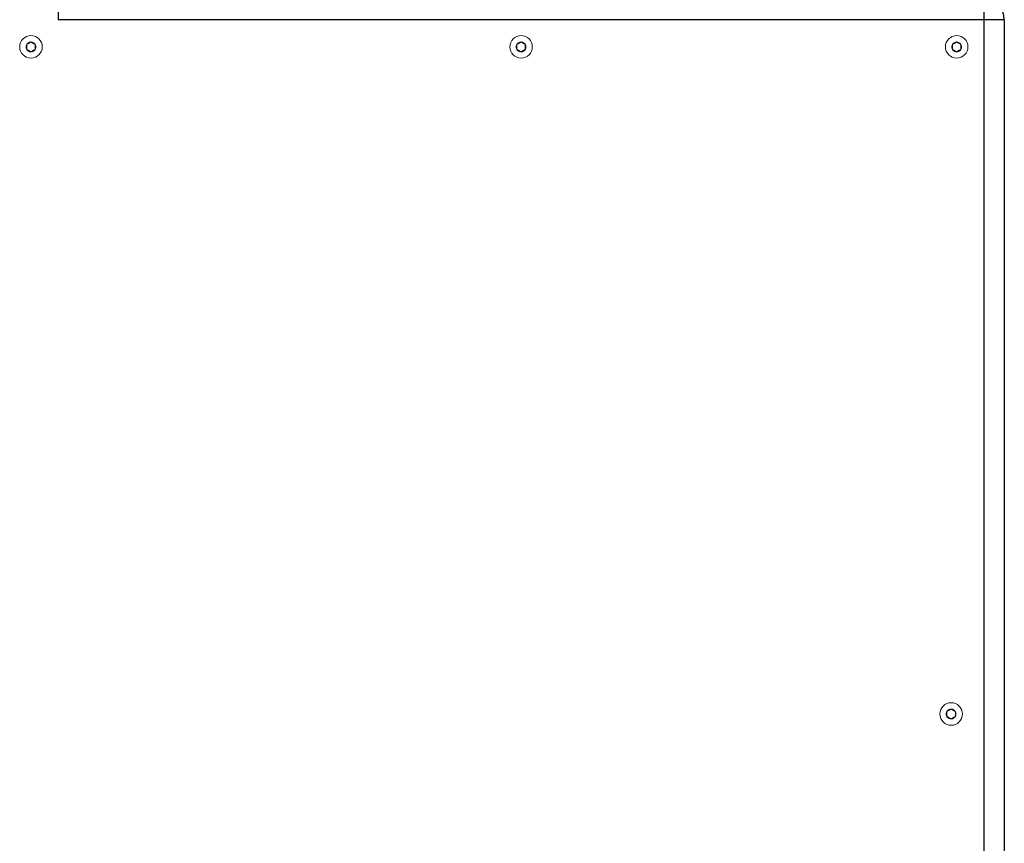
# Model space of a CAD drawing. Units: inches. Extents: x 14 to 162, y 43 to 151.
# Drawn here: x 93 to 111, y 71 to 86 of the extents above; entities that cross this region are included whole.
import ezdxf

# ---------------------------------------------------------------- set-up
doc = ezdxf.new("R2010")
doc.units = ezdxf.units.IN
doc.header["$MEASUREMENT"] = 0

msp = doc.modelspace()

# ---------------------------------------------------------------- linework, layer by layer
for p, q in [((93.732, 98.988), (93.732, 86.488)), ((110.732, 86.863), (110.732, 86.488)), ((110.732, 86.488), (93.732, 86.488)), ((110.732, 86.488), (110.732, 49.238)), ((111.107, 86.488), (110.732, 86.488)), ((111.107, 86.488), (111.107, 49.238))]:
    msp.add_line(p, q)
at = {"lineweight": 15}
for p, q in [((93.215, 86.069), (93.209, 86.066)), ((93.22, 86.073), (93.215, 86.069)), ((93.225, 86.076), (93.22, 86.073)), ((93.231, 86.079), (93.225, 86.076)), ((93.231, 86.079), (93.232, 86.079)), ((93.232, 86.079), (93.232, 86.079)), ((93.237, 86.076), (93.232, 86.079)), ((93.241, 86.074), (93.237, 86.076)), ((93.246, 86.071), (93.241, 86.074)), ((93.25, 86.068), (93.246, 86.071)), ((102.215, 86.069), (102.209, 86.066)), ((102.22, 86.073), (102.215, 86.069)), ((102.225, 86.076), (102.22, 86.073)), ((102.231, 86.079), (102.225, 86.076)), ((102.231, 86.079), (102.232, 86.079)), ((102.232, 86.079), (102.232, 86.079)), ((102.237, 86.076), (102.232, 86.079)), ((102.241, 86.074), (102.237, 86.076)), ((102.246, 86.071), (102.241, 86.074)), ((102.25, 86.068), (102.246, 86.071)), ((110.215, 86.069), (110.209, 86.066)), ((110.22, 86.073), (110.215, 86.069)), ((110.225, 86.076), (110.22, 86.073)), ((110.231, 86.079), (110.225, 86.076)), ((110.231, 86.079), (110.232, 86.079)), ((110.232, 86.079), (110.232, 86.079)), ((110.237, 86.076), (110.232, 86.079)), ((110.241, 86.074), (110.237, 86.076)), ((110.246, 86.071), (110.241, 86.074)), ((110.25, 86.068), (110.246, 86.071)), ((93.153, 86.033), (93.153, 86.034)), ((93.153, 86.034), (93.154, 86.034)), ((93.153, 86.033), (93.153, 85.944)), ((93.153, 85.943), (93.153, 85.944)), ((93.154, 85.942), (93.153, 85.943)), ((93.158, 86.037), (93.154, 86.034)), ((93.154, 85.942), (93.159, 85.939)), ((93.163, 86.039), (93.158, 86.037)), ((93.159, 85.939), (93.164, 85.936)), ((93.167, 86.042), (93.163, 86.039)), ((93.164, 85.936), (93.17, 85.933)), ((93.172, 86.045), (93.167, 86.042)), ((93.17, 85.933), (93.175, 85.93)), ((93.176, 86.047), (93.172, 86.045)), ((93.175, 85.93), (93.181, 85.926)), ((93.18, 86.05), (93.176, 86.047)), ((93.185, 86.052), (93.18, 86.05)), ((93.181, 85.926), (93.187, 85.923)), ((93.189, 86.054), (93.185, 86.052)), ((93.187, 85.923), (93.191, 85.92)), ((93.193, 86.057), (93.189, 86.054)), ((93.191, 85.92), (93.196, 85.918)), ((93.197, 86.059), (93.193, 86.057)), ((93.196, 85.918), (93.2, 85.916)), ((93.203, 86.063), (93.197, 86.059)), ((93.2, 85.916), (93.204, 85.913)), ((93.209, 86.066), (93.203, 86.063)), ((93.204, 85.913), (93.208, 85.911)), ((93.208, 85.911), (93.213, 85.908)), ((93.213, 85.908), (93.217, 85.906)), ((93.217, 85.906), (93.222, 85.903)), ((93.222, 85.903), (93.226, 85.9)), ((93.226, 85.9), (93.231, 85.898)), ((93.232, 85.897), (93.231, 85.898)), ((93.232, 85.898), (93.238, 85.901)), ((93.232, 85.898), (93.232, 85.897)), ((93.238, 85.901), (93.243, 85.904)), ((93.243, 85.904), (93.248, 85.907)), ((93.248, 85.907), (93.254, 85.91)), ((93.255, 86.066), (93.25, 86.068)), ((93.254, 85.91), (93.26, 85.914)), ((93.259, 86.063), (93.255, 86.066)), ((93.263, 86.061), (93.259, 86.063)), ((93.26, 85.914), (93.266, 85.917)), ((93.267, 86.058), (93.263, 86.061)), ((93.266, 85.917), (93.27, 85.92)), ((93.272, 86.056), (93.267, 86.058)), ((93.27, 85.92), (93.274, 85.922)), ((93.276, 86.054), (93.272, 86.056)), ((93.274, 85.922), (93.279, 85.924)), ((93.282, 86.05), (93.276, 86.054)), ((93.279, 85.924), (93.283, 85.927)), ((93.288, 86.047), (93.282, 86.05)), ((93.283, 85.927), (93.287, 85.929)), ((93.287, 85.929), (93.291, 85.932)), ((93.293, 86.043), (93.288, 86.047)), ((93.291, 85.932), (93.296, 85.935)), ((93.299, 86.04), (93.293, 86.043)), ((93.296, 85.935), (93.3, 85.937)), ((93.304, 86.037), (93.299, 86.04)), ((93.3, 85.937), (93.305, 85.94)), ((93.309, 86.034), (93.304, 86.037)), ((93.305, 85.94), (93.309, 85.942)), ((93.309, 86.034), (93.31, 86.034)), ((93.31, 85.943), (93.309, 85.942)), ((93.31, 86.034), (93.31, 86.033)), ((93.31, 85.944), (93.31, 86.033)), ((93.31, 85.944), (93.31, 85.943)), ((102.153, 86.033), (102.153, 86.034)), ((102.153, 86.034), (102.154, 86.034)), ((102.153, 86.033), (102.153, 85.944)), ((102.153, 85.943), (102.153, 85.944)), ((102.154, 85.942), (102.153, 85.943)), ((102.158, 86.037), (102.154, 86.034)), ((102.154, 85.942), (102.159, 85.939)), ((102.163, 86.039), (102.158, 86.037)), ((102.159, 85.939), (102.164, 85.936)), ((102.167, 86.042), (102.163, 86.039)), ((102.164, 85.936), (102.17, 85.933)), ((102.172, 86.045), (102.167, 86.042)), ((102.17, 85.933), (102.175, 85.93)), ((102.176, 86.047), (102.172, 86.045)), ((102.175, 85.93), (102.181, 85.926)), ((102.18, 86.05), (102.176, 86.047)), ((102.185, 86.052), (102.18, 86.05)), ((102.181, 85.926), (102.187, 85.923)), ((102.189, 86.054), (102.185, 86.052)), ((102.187, 85.923), (102.191, 85.92)), ((102.193, 86.057), (102.189, 86.054)), ((102.191, 85.92), (102.196, 85.918)), ((102.197, 86.059), (102.193, 86.057)), ((102.196, 85.918), (102.2, 85.916)), ((102.203, 86.063), (102.197, 86.059)), ((102.2, 85.916), (102.204, 85.913)), ((102.209, 86.066), (102.203, 86.063)), ((102.204, 85.913), (102.208, 85.911)), ((102.208, 85.911), (102.213, 85.908)), ((102.213, 85.908), (102.217, 85.906)), ((102.217, 85.906), (102.222, 85.903)), ((102.222, 85.903), (102.226, 85.9)), ((102.226, 85.9), (102.231, 85.898)), ((102.232, 85.897), (102.231, 85.898)), ((102.232, 85.898), (102.238, 85.901)), ((102.232, 85.898), (102.232, 85.897)), ((102.238, 85.901), (102.243, 85.904)), ((102.243, 85.904), (102.248, 85.907)), ((102.248, 85.907), (102.254, 85.91)), ((102.255, 86.066), (102.25, 86.068)), ((102.254, 85.91), (102.26, 85.914)), ((102.259, 86.063), (102.255, 86.066)), ((102.263, 86.061), (102.259, 86.063)), ((102.26, 85.914), (102.266, 85.917)), ((102.267, 86.058), (102.263, 86.061)), ((102.266, 85.917), (102.27, 85.92)), ((102.272, 86.056), (102.267, 86.058)), ((102.27, 85.92), (102.274, 85.922)), ((102.276, 86.054), (102.272, 86.056)), ((102.274, 85.922), (102.279, 85.924)), ((102.282, 86.05), (102.276, 86.054)), ((102.279, 85.924), (102.283, 85.927)), ((102.288, 86.047), (102.282, 86.05)), ((102.283, 85.927), (102.287, 85.929)), ((102.287, 85.929), (102.291, 85.932)), ((102.293, 86.043), (102.288, 86.047)), ((102.291, 85.932), (102.296, 85.935)), ((102.299, 86.04), (102.293, 86.043)), ((102.296, 85.935), (102.3, 85.937)), ((102.304, 86.037), (102.299, 86.04)), ((102.3, 85.937), (102.305, 85.94)), ((102.309, 86.034), (102.304, 86.037)), ((102.305, 85.94), (102.309, 85.942)), ((102.309, 86.034), (102.31, 86.034)), ((102.31, 85.943), (102.309, 85.942)), ((102.31, 86.034), (102.31, 86.033)), ((102.31, 85.944), (102.31, 86.033)), ((102.31, 85.944), (102.31, 85.943)), ((110.153, 86.034), (110.154, 86.034)), ((110.153, 86.033), (110.153, 86.034)), ((110.153, 86.033), (110.153, 85.944)), ((110.153, 85.943), (110.153, 85.944)), ((110.154, 85.942), (110.153, 85.943)), ((110.158, 86.037), (110.154, 86.034)), ((110.154, 85.942), (110.159, 85.939)), ((110.163, 86.039), (110.158, 86.037)), ((110.159, 85.939), (110.164, 85.936)), ((110.167, 86.042), (110.163, 86.039)), ((110.164, 85.936), (110.17, 85.933)), ((110.172, 86.045), (110.167, 86.042)), ((110.17, 85.933), (110.175, 85.93)), ((110.176, 86.047), (110.172, 86.045)), ((110.175, 85.93), (110.181, 85.926)), ((110.18, 86.05), (110.176, 86.047)), ((110.185, 86.052), (110.18, 86.05)), ((110.181, 85.926), (110.187, 85.923)), ((110.189, 86.054), (110.185, 86.052)), ((110.187, 85.923), (110.191, 85.92)), ((110.193, 86.057), (110.189, 86.054)), ((110.191, 85.92), (110.196, 85.918)), ((110.197, 86.059), (110.193, 86.057)), ((110.196, 85.918), (110.2, 85.916)), ((110.203, 86.063), (110.197, 86.059)), ((110.2, 85.916), (110.204, 85.913)), ((110.209, 86.066), (110.203, 86.063)), ((110.204, 85.913), (110.208, 85.911)), ((110.208, 85.911), (110.213, 85.908)), ((110.213, 85.908), (110.217, 85.906)), ((110.217, 85.906), (110.222, 85.903)), ((110.222, 85.903), (110.226, 85.9)), ((110.226, 85.9), (110.231, 85.898)), ((110.232, 85.897), (110.231, 85.898)), ((110.232, 85.898), (110.238, 85.901)), ((110.232, 85.898), (110.232, 85.897)), ((110.238, 85.901), (110.243, 85.904)), ((110.243, 85.904), (110.248, 85.907)), ((110.248, 85.907), (110.254, 85.91)), ((110.255, 86.066), (110.25, 86.068)), ((110.254, 85.91), (110.26, 85.914)), ((110.259, 86.063), (110.255, 86.066)), ((110.263, 86.061), (110.259, 86.063)), ((110.26, 85.914), (110.266, 85.917)), ((110.267, 86.058), (110.263, 86.061)), ((110.266, 85.917), (110.27, 85.92)), ((110.272, 86.056), (110.267, 86.058)), ((110.27, 85.92), (110.274, 85.922)), ((110.276, 86.054), (110.272, 86.056)), ((110.274, 85.922), (110.279, 85.924)), ((110.282, 86.05), (110.276, 86.054)), ((110.279, 85.924), (110.283, 85.927)), ((110.288, 86.047), (110.282, 86.05)), ((110.283, 85.927), (110.287, 85.929)), ((110.287, 85.929), (110.291, 85.932)), ((110.293, 86.043), (110.288, 86.047)), ((110.291, 85.932), (110.296, 85.935)), ((110.299, 86.04), (110.293, 86.043)), ((110.296, 85.935), (110.3, 85.937)), ((110.304, 86.037), (110.299, 86.04)), ((110.3, 85.937), (110.305, 85.94)), ((110.309, 86.034), (110.304, 86.037)), ((110.305, 85.94), (110.309, 85.942)), ((110.309, 86.034), (110.31, 86.034)), ((110.31, 85.943), (110.309, 85.942)), ((110.31, 86.034), (110.31, 86.033)), ((110.31, 85.944), (110.31, 86.033)), ((110.31, 85.944), (110.31, 85.943)), ((110.051, 73.784), (110.052, 73.784)), ((110.051, 73.783), (110.051, 73.784)), ((110.051, 73.783), (110.051, 73.694)), ((110.056, 73.787), (110.052, 73.784)), ((110.061, 73.789), (110.056, 73.787)), ((110.065, 73.792), (110.061, 73.789)), ((110.07, 73.795), (110.065, 73.792)), ((110.074, 73.797), (110.07, 73.795)), ((110.078, 73.8), (110.074, 73.797)), ((110.082, 73.802), (110.078, 73.8)), ((110.087, 73.804), (110.082, 73.802)), ((110.091, 73.807), (110.087, 73.804)), ((110.095, 73.809), (110.091, 73.807)), ((110.101, 73.813), (110.095, 73.809)), ((110.107, 73.816), (110.101, 73.813)), ((110.113, 73.819), (110.107, 73.816)), ((110.118, 73.823), (110.113, 73.819)), ((110.123, 73.826), (110.118, 73.823)), ((110.129, 73.829), (110.123, 73.826)), ((110.129, 73.829), (110.13, 73.829)), ((110.129, 73.829), (110.129, 73.829)), ((110.135, 73.826), (110.13, 73.829)), ((110.139, 73.824), (110.135, 73.826)), ((110.144, 73.821), (110.139, 73.824)), ((110.148, 73.818), (110.144, 73.821)), ((110.153, 73.816), (110.148, 73.818)), ((110.157, 73.813), (110.153, 73.816)), ((110.161, 73.811), (110.157, 73.813)), ((110.165, 73.808), (110.161, 73.811)), ((110.17, 73.806), (110.165, 73.808)), ((110.174, 73.804), (110.17, 73.806)), ((110.18, 73.8), (110.174, 73.804)), ((110.186, 73.797), (110.18, 73.8)), ((110.191, 73.793), (110.186, 73.797)), ((110.197, 73.79), (110.191, 73.793)), ((110.202, 73.787), (110.197, 73.79)), ((110.207, 73.784), (110.202, 73.787)), ((110.207, 73.784), (110.208, 73.784)), ((110.208, 73.784), (110.208, 73.783)), ((110.208, 73.694), (110.208, 73.783)), ((110.051, 73.693), (110.051, 73.694)), ((110.052, 73.692), (110.051, 73.693)), ((110.052, 73.692), (110.057, 73.689)), ((110.057, 73.689), (110.062, 73.686)), ((110.062, 73.686), (110.068, 73.683)), ((110.068, 73.683), (110.073, 73.68)), ((110.073, 73.68), (110.079, 73.676)), ((110.079, 73.676), (110.085, 73.673)), ((110.085, 73.673), (110.089, 73.67)), ((110.089, 73.67), (110.094, 73.668)), ((110.094, 73.668), (110.098, 73.666)), ((110.098, 73.666), (110.102, 73.663)), ((110.102, 73.663), (110.106, 73.661)), ((110.106, 73.661), (110.111, 73.658)), ((110.111, 73.658), (110.115, 73.656)), ((110.115, 73.656), (110.12, 73.653)), ((110.12, 73.653), (110.124, 73.65)), ((110.124, 73.65), (110.129, 73.648)), ((110.129, 73.647), (110.129, 73.648)), ((110.13, 73.648), (110.129, 73.647)), ((110.13, 73.648), (110.136, 73.651)), ((110.136, 73.651), (110.141, 73.654)), ((110.141, 73.654), (110.146, 73.657)), ((110.146, 73.657), (110.152, 73.66)), ((110.152, 73.66), (110.158, 73.664)), ((110.158, 73.664), (110.164, 73.667)), ((110.164, 73.667), (110.168, 73.67)), ((110.168, 73.67), (110.172, 73.672)), ((110.172, 73.672), (110.177, 73.674)), ((110.177, 73.674), (110.181, 73.677)), ((110.181, 73.677), (110.185, 73.679)), ((110.185, 73.679), (110.189, 73.682)), ((110.189, 73.682), (110.194, 73.685)), ((110.194, 73.685), (110.198, 73.687)), ((110.198, 73.687), (110.203, 73.69)), ((110.203, 73.69), (110.207, 73.692)), ((110.208, 73.693), (110.207, 73.692)), ((110.208, 73.694), (110.208, 73.693))]:
    msp.add_line(p, q, dxfattribs=at)
for centre in [(93.232, 85.988), (102.232, 85.988), (110.232, 85.988), (110.129, 73.738)]:
    msp.add_circle(centre, 0.207, dxfattribs=at)
msp.add_arc((110.732, 86.488), 0.375, 0, 90)
for centre, start, end in [((93.232, 85.988), 90.5827, 149.4173), ((93.232, 85.988), 30.5827, 89.4173), ((102.232, 85.988), 90.5827, 149.4173), ((102.232, 85.988), 30.5827, 89.4173), ((110.232, 85.988), 90.5827, 149.4173), ((110.232, 85.988), 30.5827, 89.4173), ((93.232, 85.988), 150.5827, 209.4173), ((93.232, 85.988), 210.5827, 269.4173), ((93.232, 85.988), 270.5827, 329.4173), ((93.232, 85.988), 330.5827, 29.4173), ((102.232, 85.988), 150.5827, 209.4173), ((102.232, 85.988), 210.5827, 269.4173), ((102.232, 85.988), 270.5827, 329.4173), ((102.232, 85.988), 330.5827, 29.4173), ((110.232, 85.988), 150.5827, 209.4173), ((110.232, 85.988), 210.5827, 269.4173), ((110.232, 85.988), 270.5827, 329.4173), ((110.232, 85.988), 330.5827, 29.4173), ((110.129, 73.738), 150.5827, 209.4173), ((110.129, 73.738), 90.5827, 149.4173), ((110.129, 73.738), 30.5827, 89.4173), ((110.129, 73.738), 330.5827, 29.4173), ((110.129, 73.738), 210.5827, 269.4173), ((110.129, 73.738), 270.5827, 329.4173)]:
    msp.add_arc(centre, 0.0904, start, end, dxfattribs=at)

doc.saveas('drawing.dxf')
